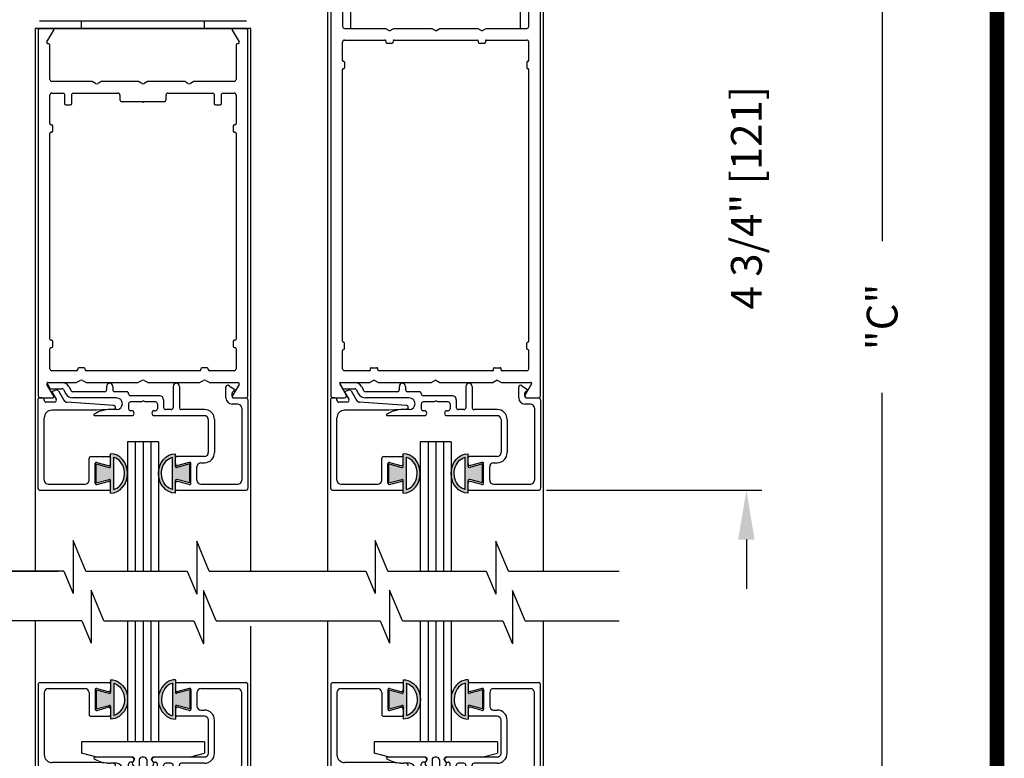
# Model space of a CAD drawing. Extents: x -8 to 7.8, y 0.1 to 10.8.
# Drawn here: x 5.6 to 7.6, y 5.8 to 7.3 of the extents above; entities that cross this region are included whole.
import ezdxf

# ---------------------------------------------------------------- set-up
doc = ezdxf.new("R2010")
doc.units = 0
doc.header["$MEASUREMENT"] = 0
doc.layers.get('0').update_dxf_attribs({"linetype": 'CONTINUOUS'})
doc.layers.get('DEFPOINTS').update_dxf_attribs({"linetype": 'CONTINUOUS'})
doc.styles.add('ROMANS', font='Romans.shx', dxfattribs={"height": 0.0625})
doc.dimstyles.get("Standard").update_dxf_attribs({"dimscale": 0, "dimtxt": 0.0625, "dimasz": 0.1, "dimexe": 0.03125, "dimexo": 0.0625, "dimgap": 0.09, "dimtad": 0, "dimdec": 4, "dimlfac": 4, "dimzin": 0, "dimdsep": 46, "dimlunit": 5, "dimtxsty": 'ROMANS', "dimcen": 0.09, "dimadec": 0, "dimazin": 0, "dimtfac": 1, "dimtdec": 6, "dimtofl": 0, "dimtmove": 0, "dimatfit": 3, "dimfxl": 0, "dimfrac": 2, "dimtolj": 1, "dimtzin": 0, "dimarcsym": 0})

# ---------------------------------------------------------------- blocks, each defined once
blk = doc.blocks.new('Glazing System - ¼ Square')
at = {"ltscale": 0.25}
h = blk.add_hatch(color=256, dxfattribs=at)
edge = h.paths.add_edge_path()
edge.add_line((-0.0689, 0.1352), (-0.0951, 0.1282))
edge.add_line((-0.0951, 0.1282), (-0.0951, 0.1668))
edge.add_line((-0.0951, 0.1668), (-0.0689, 0.1598))
edge.add_ellipse((-0.0682, 0.1622), major_axis=(0.00177, 0.00177), ratio=1, start_angle=210, end_angle=315)
edge.add_line((-0.0657, 0.1622), (-0.0657, 0.1874))
edge.add_ellipse((-0.0657, 0.1475), major_axis=(0, 0.0399), ratio=0.86485, start_angle=180, end_angle=360, ccw=False)
edge.add_line((-0.0657, 0.1076), (-0.0657, 0.1328))
edge.add_ellipse((-0.0682, 0.1328), major_axis=(0.00177, 0.00177), ratio=1, start_angle=315, end_angle=420)
edge = h.paths.add_edge_path(flags=16)
edge.add_spline(control_points=[(-0.0595, 0.1147), (-0.0592, 0.1148), (-0.0588, 0.1149), (-0.049, 0.118), (-0.0408, 0.1276), (-0.0359, 0.1513), (-0.0395, 0.1647), (-0.0506, 0.1765), (-0.055, 0.179), (-0.0595, 0.1803)], knot_values=[3.372007, 3.372007, 3.372007, 3.372007, 3.410461, 3.410461, 4.476728, 4.476728, 5.542995, 5.542995, 6.052511, 6.052511, 6.052511, 6.052511], degree=3, periodic=0)
edge.add_line((-0.0595, 0.1803), (-0.0595, 0.1147))
h = blk.add_hatch(color=256, dxfattribs=at)
edge = h.paths.add_edge_path()
edge.add_line((0.0951, 0.1282), (0.0689, 0.1352))
edge.add_ellipse((0.0682, 0.1328), major_axis=(0.00177, 0.00177), ratio=1, start_angle=30, end_angle=135)
edge.add_line((0.0657, 0.1328), (0.0657, 0.1076))
edge.add_ellipse((0.0657, 0.1475), major_axis=(0, 0.0399), ratio=0.86485, start_angle=0, end_angle=180, ccw=False)
edge.add_line((0.0657, 0.1874), (0.0657, 0.1622))
edge.add_ellipse((0.0682, 0.1622), major_axis=(0.00177, 0.00177), ratio=1, start_angle=135, end_angle=240)
edge.add_line((0.0689, 0.1598), (0.0951, 0.1668))
edge.add_line((0.0951, 0.1668), (0.0951, 0.1282))
edge = h.paths.add_edge_path(flags=16)
edge.add_spline(control_points=[(0.0595, 0.1803), (0.055, 0.179), (0.0506, 0.1765), (0.0395, 0.1647), (0.0359, 0.1513), (0.0408, 0.1276), (0.049, 0.118), (0.0588, 0.1149), (0.0592, 0.1148), (0.0595, 0.1147)], knot_values=[3.372007, 3.372007, 3.372007, 3.372007, 3.881524, 3.881524, 4.94779, 4.94779, 6.014057, 6.014057, 6.052511, 6.052511, 6.052511, 6.052511], degree=3, periodic=0)
edge.add_line((0.0595, 0.1147), (0.0595, 0.1803))
for p, q in [((-0.2088, 0.1818), (-0.0683, 0.1818)), ((-0.0657, 0.1874), (-0.0657, 0.1622)), ((-0.0595, 0.1803), (-0.0595, 0.1147)), ((0.0595, 0.1803), (0.0595, 0.1147)), ((0.0657, 0.1874), (0.0657, 0.1622)), ((0.0682, 0.1818), (0.2092, 0.1818)), ((-0.2128, 0.1777), (-0.2128, -0.004)), ((-0.2003, 0.1613), (-0.2003, 0.0348)), ((-0.1923, 0.1693), (-0.1175, 0.1693)), ((-0.1095, 0.1613), (-0.1095, 0.1173)), ((-0.097, 0.1674), (-0.097, 0.1276)), ((-0.0951, 0.1668), (-0.0951, 0.1282)), ((-0.0951, 0.1668), (-0.0689, 0.1598)), ((-0.0939, 0.1698), (-0.0708, 0.1636)), ((-0.0657, 0.1793), (-0.0657, 0.1675)), ((0.0657, 0.1793), (0.0657, 0.1675)), ((0.0951, 0.1668), (0.0689, 0.1598)), ((0.0939, 0.1698), (0.0708, 0.1636)), ((0.0951, 0.1668), (0.0951, 0.1282)), ((0.097, 0.1674), (0.097, 0.1276)), ((0.1095, 0.1613), (0.1095, 0.1338)), ((0.1175, 0.1693), (0.1927, 0.1693)), ((0.2002, 0.0148), (0.2002, 0.1613)), ((0.2127, -0.0017), (0.2127, 0.1777)), ((-0.0951, 0.1282), (-0.0689, 0.1352)), ((-0.0939, 0.1252), (-0.0708, 0.1314)), ((-0.0657, 0.1328), (-0.0657, 0.1076)), ((-0.0657, 0.1275), (-0.0657, 0.1158)), ((0.0657, 0.1328), (0.0657, 0.1076)), ((0.0657, 0.1275), (0.0657, 0.1158)), ((0.0951, 0.1282), (0.0689, 0.1352)), ((0.0939, 0.1252), (0.0708, 0.1314)), ((0.1175, 0.1258), (0.1245, 0.1258)), ((-0.1055, 0.1133), (-0.0683, 0.1133)), ((0.1245, 0.1133), (0.0682, 0.1133)), ((0.1325, 0.0383), (0.1325, 0.1053)), ((0.145, 0.0383), (0.145, 0.1053)), ((0.125, 0.0615), (-0.125, 0.0615)), ((-0.125, 0.0615), (-0.125, 0.0386)), ((0.125, 0.0615), (0.125, 0.0386)), ((-0.0937, 0.0302), (-0.125, 0.0386)), ((-0.023, 0.0302), (-0.098, 0.0302)), ((-0.023, 0.0203), (-0.0252, 0.0203)), ((-0.0195, 0.0218), (-0.019, 0.0222)), ((-0.0173, 0.0255), (-0.0173, 0.0263)), ((-0.0075, 0.0248), (-0.0075, 0.0088)), ((0.002, 0.0302), (-0.002, 0.0302)), ((0.0075, 0.0248), (0.0075, 0.0088)), ((0.0173, 0.0255), (0.0173, 0.0263)), ((0.0195, 0.0218), (0.019, 0.0222)), ((0.0937, 0.0302), (0.0213, 0.0302)), ((0.1245, 0.0302), (0.023, 0.0302)), ((0.023, 0.0203), (0.0252, 0.0203)), ((0.0937, 0.0302), (0.125, 0.0386)), ((-0.1798, 0.003), (-0.1963, 0.003)), ((-0.0942, 0.0193), (-0.1848, 0.0193)), ((-0.0595, 0.0174), (-0.0942, 0.0193)), ((-0.0535, 0.0178), (-0.0662, 0.0178)), ((-0.0292, 0.0065), (-0.0292, 0.0162)), ((-0.0044, 0.0025), (-0.0252, 0.0025)), ((-0.0043, 0.0025), (0, 0)), ((0.0043, 0.0025), (0, 0)), ((0.0252, 0.0025), (0.0043, 0.0025)), ((0.0293, 0.0065), (0.0293, 0.0162)), ((0.0418, -0.002), (0.0418, 0.0138)), ((0.0572, 0.0178), (0.0458, 0.0178)), ((0.0612, -0.0293), (0.0612, 0.0138)), ((0.0737, -0.0292), (0.0737, 0.0138)), ((0.1245, 0.0178), (0.0777, 0.0178)), ((0.1922, 0.0068), (0.1808, 0.0068)), ((-0.2043, -0.0057), (-0.211, -0.0057)), ((-0.2003, -0.001), (-0.2003, -0.0017)), ((-0.1843, -0.0168), (-0.1763, -0.003)), ((-0.1834, -0.0193), (-0.1765, -0.0218)), ((-0.1717, -0.02), (-0.1607, -0.001)), ((-0.1615, -0.0225), (-0.1566, -0.014)), ((-0.0535, -0.0057), (-0.1423, -0.0057)), ((-0.0778, -0.0182), (-0.1423, -0.0182)), ((-0.0332, -0.0182), (-0.0572, -0.0182)), ((-0.0292, -0.0142), (-0.0292, -0.014)), ((0.0338, -0.01), (-0.0252, -0.01)), ((0.1683, -0.0057), (0.1683, -0.0273)), ((0.1808, -0.0097), (0.1808, -0.0155)), ((0.1848, -0.0057), (0.2087, -0.0057)), ((-0.1944, -0.0344), (-0.1899, -0.0265)), ((-0.1507, -0.0287), (-0.1458, -0.0202)), ((-0.0738, -0.0292), (-0.0738, -0.0222)), ((-0.0612, -0.0292), (-0.0612, -0.0222)), ((0.1746, -0.0306), (0.186, -0.0227))]:
    blk.add_line(p, q)
for p, q in [((-0.0213, 0.0302), (-0.0937, 0.0302)), ((-0.0595, 0.0094), (-0.1544, 0.003)), ((-0.1929, -0.037), (-0.165, -0.037)), ((-0.1864, -0.0245), (-0.165, -0.0245))]:
    blk.add_line(p, q, dxfattribs=at)
for centre, radius, start, end in [((-0.2088, 0.1777), 0.004, 90, 180), ((-0.0683, 0.1793), 0.0025, 0, 90), ((-0.0683, 0.1793), 0.0025, 0, 90), ((0.0682, 0.1793), 0.0025, 90, 180), ((0.2087, 0.1777), 0.004, 360, 90), ((-0.1923, 0.1613), 0.008, 90, 180), ((-0.1175, 0.1613), 0.008, 0, 90), ((-0.0945, 0.1674), 0.0025, 75, 180), ((-0.0697, 0.1675), 0.004, 255, 0), ((-0.0683, 0.1622), 0.0025, 255, 0), ((0.0697, 0.1675), 0.004, 180, 285), ((0.0682, 0.1622), 0.0025, 180, 285), ((0.0945, 0.1674), 0.0025, 0, 105), ((0.1175, 0.1613), 0.008, 90, 180), ((0.1922, 0.1613), 0.008, 360, 90), ((-0.0945, 0.1276), 0.0025, 180, 285), ((-0.0697, 0.1275), 0.004, 0, 105), ((-0.0683, 0.1328), 0.0025, 0, 105), ((0.0682, 0.1328), 0.0025, 75, 180), ((0.0697, 0.1275), 0.004, 75, 180), ((0.0945, 0.1276), 0.0025, 255, 0), ((0.1175, 0.1338), 0.008, 180, 270), ((0.1245, 0.1053), 0.0205, 0, 90), ((-0.1055, 0.1173), 0.004, 180, 270), ((-0.0683, 0.1158), 0.0025, 270, 0), ((-0.0683, 0.1158), 0.0025, 270, 0), ((0.0682, 0.1158), 0.0025, 180, 270), ((0.1245, 0.1053), 0.008, 0, 90), ((-0.1848, 0.0348), 0.0155, 180, 270), ((-0.098, 0.0285), 0.00175, 90, 238.4137), ((-0.0662, 0.0803), 0.0625, 238.4137, 270), ((-0.0252, 0.0162), 0.004, 90, 180), ((-0.023, 0.0252), 0.005, 270, 90), ((-0.0165, 0.0175), 0.00525, 125, 205.091), ((-0.0213, 0.0263), 0.004, 0, 90), ((-0.0213, 0.0255), 0.004, 305, 0), ((-0.002, 0.0248), 0.0055, 90, 180), ((0.002, 0.0248), 0.0055, 0, 90), ((0.0213, 0.0263), 0.004, 90, 180), ((0.0213, 0.0255), 0.004, 180, 235), ((0.023, 0.0252), 0.005, 90, 270), ((0.0165, 0.0175), 0.00525, 334.909, 55), ((0.0252, 0.0162), 0.004, 0, 90), ((0.1245, 0.0383), 0.008, 270, 0), ((0.1245, 0.0383), 0.0205, 270, 0), ((-0.1963, -0.001), 0.004, 90, 180), ((-0.1798, -0.001), 0.004, 330, 90), ((-0.1538, -0.005), 0.008, 93.8984, 150), ((-0.0535, 0.006), 0.0117, 270, 90), ((-0.0252, 0.0065), 0.004, 180, 270), ((-0.0027, 0.024), 0.0205, 205.091, 242.1408), ((-0.0107, 0.0088), 0.00325, 242.1408, 360), ((0.0107, 0.0088), 0.00325, 180, 297.8592), ((0.0027, 0.024), 0.0205, 297.8592, 334.909), ((0.0252, 0.0065), 0.004, 270, 0), ((0.0458, 0.0138), 0.004, 90, 180), ((0.0572, 0.0138), 0.004, 0, 90), ((0.0777, 0.0138), 0.004, 90, 180), ((0.1808, -0.0057), 0.0125, 90, 180), ((0.1922, 0.0148), 0.008, 270, 360), ((-0.211, -0.004), 0.00175, 180, 270), ((-0.2043, -0.0017), 0.004, 270, 0), ((-0.1828, -0.0176), 0.00175, 150, 250), ((-0.1423, -0.0222), 0.0165, 90, 150), ((-0.1423, -0.0222), 0.004, 90, 150), ((-0.0778, -0.0222), 0.004, 0, 90), ((-0.0572, -0.0222), 0.004, 90, 180), ((-0.0332, -0.0142), 0.004, 270, 0), ((-0.0252, -0.014), 0.004, 90, 180), ((0.0338, -0.002), 0.008, 270, 0), ((0.1848, -0.0097), 0.004, 90, 180), ((0.1848, -0.0155), 0.004, 180, 271.4714), ((0.185, -0.0213), 0.00175, 304.7512, 91.4714), ((0.2087, -0.0017), 0.004, 270, 0), ((-0.1752, -0.018), 0.004, 250, 330), ((-0.0675, -0.0292), 0.00625, 180, 0), ((0.0675, -0.0292), 0.00625, 180, 0), ((0.1723, -0.0273), 0.004, 180, 304.7512)]:
    blk.add_arc(centre, radius, start, end)
for centre, radius, start, end in [((-0.0598, 0.0134), 0.004, 273.8984, 87), ((-0.1929, -0.0352), 0.00175, 150, 270), ((-0.1864, -0.0285), 0.004, 90, 150), ((-0.165, -0.0205), 0.004, 270, 330), ((-0.165, -0.0205), 0.0165, 270, 330)]:
    blk.add_arc(centre, radius, start, end, dxfattribs=at)
at = {"extrusion": (0, 0, -1)}
blk.add_ellipse((-0.0657, 0.1475), major_axis=(0, 0.0399), ratio=0.86485, start_param=0, end_param=3.141593, dxfattribs=at)
blk.add_ellipse((0.0657, 0.1475), major_axis=(0, 0.0399), ratio=0.86485, start_param=0, end_param=3.141593)
for points in [[(-0.0595, 0.1803), (-0.055, 0.179), (-0.0506, 0.1765), (-0.0395, 0.1647), (-0.0359, 0.1513), (-0.0408, 0.1276), (-0.049, 0.118), (-0.0588, 0.1149), (-0.0592, 0.1148), (-0.0595, 0.1147)], [(0.0595, 0.1803), (0.055, 0.179), (0.0506, 0.1765), (0.0395, 0.1647), (0.0359, 0.1513), (0.0408, 0.1276), (0.049, 0.118), (0.0588, 0.1149), (0.0592, 0.1148), (0.0595, 0.1147)]]:
    blk.add_open_spline(points, degree=3, knots=[3.372007, 3.372007, 3.372007, 3.372007, 3.881524, 3.881524, 4.94779, 4.94779, 6.014057, 6.014057, 6.052511, 6.052511, 6.052511, 6.052511])
blk = doc.blocks.new('*D44')
at = {"color": 0, "lineweight": -2}
for p, q in [((7.0418, 7.6136), (7.0418, 7.7136)), ((6.6928, 7.5136), (7.073, 7.5136)), ((6.6361, 6.3261), (7.073, 6.3261)), ((7.0418, 6.2261), (7.0418, 6.1261))]:
    blk.add_line(p, q, dxfattribs=at)
at = {"color": 0}
for points in [[(7.0251, 7.6136), (7.0584, 7.6136), (7.0418, 7.5136)], [(7.0251, 6.2261), (7.0584, 6.2261), (7.0418, 6.3261)]]:
    blk.add_solid(points, dxfattribs=at)
at = {"layer": 'DEFPOINTS', "color": 0}
for p in [(6.6303, 7.5136), (6.5736, 6.3261), (7.0418, 6.3261)]:
    blk.add_point(p, dxfattribs=at)
at = {"color": 0, "insert": (7.0418, 6.9199), "char_height": 0.0625, "attachment_point": 5, "rotation": 90, "style": 'ROMANS'}
blk.add_mtext('\\A1;4 3/4" [121]', dxfattribs=at)
blk = doc.blocks.new('Glazing System - ¼ Square (Top)')
at = {"ltscale": 0.25}
h = blk.add_hatch(color=256, dxfattribs=at)
edge = h.paths.add_edge_path()
edge.add_line((-0.0689, -0.1352), (-0.0951, -0.1282))
edge.add_line((-0.0951, -0.1282), (-0.0951, -0.1668))
edge.add_line((-0.0951, -0.1668), (-0.0689, -0.1598))
edge.add_ellipse((-0.0682, -0.1622), major_axis=(-0.00177, 0.00177), ratio=1, start_angle=225, end_angle=330, ccw=False)
edge.add_line((-0.0657, -0.1622), (-0.0657, -0.1874))
edge.add_ellipse((-0.0657, -0.1475), major_axis=(0, 0.0399), ratio=0.86485, start_angle=180, end_angle=360)
edge.add_line((-0.0657, -0.1076), (-0.0657, -0.1328))
edge.add_ellipse((-0.0682, -0.1328), major_axis=(-0.00177, 0.00177), ratio=1, start_angle=120, end_angle=225, ccw=False)
edge = h.paths.add_edge_path(flags=16)
edge.add_spline(control_points=[(-0.0595, -0.1147), (-0.0592, -0.1148), (-0.0588, -0.1149), (-0.049, -0.118), (-0.0408, -0.1276), (-0.0359, -0.1513), (-0.0395, -0.1647), (-0.0506, -0.1765), (-0.055, -0.179), (-0.0595, -0.1803)], knot_values=[3.372007, 3.372007, 3.372007, 3.372007, 3.410461, 3.410461, 4.476728, 4.476728, 5.542995, 5.542995, 6.052511, 6.052511, 6.052511, 6.052511], degree=3, periodic=0)
edge.add_line((-0.0595, -0.1803), (-0.0595, -0.1147))
h = blk.add_hatch(color=256, dxfattribs=at)
edge = h.paths.add_edge_path()
edge.add_line((0.0951, -0.1282), (0.0689, -0.1352))
edge.add_ellipse((0.0682, -0.1328), major_axis=(0.00177, -0.00177), ratio=1, start_angle=225, end_angle=330, ccw=False)
edge.add_line((0.0657, -0.1328), (0.0657, -0.1076))
edge.add_ellipse((0.0657, -0.1475), major_axis=(0, 0.0399), ratio=0.86485, start_angle=0, end_angle=180)
edge.add_line((0.0657, -0.1874), (0.0657, -0.1622))
edge.add_ellipse((0.0682, -0.1622), major_axis=(0.00177, -0.00177), ratio=1, start_angle=120, end_angle=225, ccw=False)
edge.add_line((0.0689, -0.1598), (0.0951, -0.1668))
edge.add_line((0.0951, -0.1668), (0.0951, -0.1282))
edge = h.paths.add_edge_path(flags=16)
edge.add_spline(control_points=[(0.0595, -0.1803), (0.055, -0.179), (0.0506, -0.1765), (0.0395, -0.1647), (0.0359, -0.1513), (0.0408, -0.1276), (0.049, -0.118), (0.0588, -0.1149), (0.0592, -0.1148), (0.0595, -0.1147)], knot_values=[3.372007, 3.372007, 3.372007, 3.372007, 3.881524, 3.881524, 4.94779, 4.94779, 6.014057, 6.014057, 6.052511, 6.052511, 6.052511, 6.052511], degree=3, periodic=0)
edge.add_line((0.0595, -0.1147), (0.0595, -0.1803))
for p, q in [((-0.1944, 0.0344), (-0.1899, 0.0265)), ((-0.1834, 0.0193), (-0.1765, 0.0218)), ((-0.1717, 0.02), (-0.1607, 0.001)), ((-0.1615, 0.0225), (-0.1566, 0.014)), ((-0.1507, 0.0287), (-0.1458, 0.0202)), ((-0.0738, 0.0292), (-0.0738, 0.0222)), ((-0.0612, 0.0292), (-0.0612, 0.0222)), ((0.0612, 0.0293), (0.0612, -0.0138)), ((0.0737, 0.0292), (0.0737, -0.0138)), ((0.1683, 0.0057), (0.1683, 0.0273)), ((0.1746, 0.0306), (0.186, 0.0227)), ((-0.2128, -0.1778), (-0.2128, 0.004)), ((-0.2043, 0.0057), (-0.211, 0.0057)), ((-0.2003, 0.001), (-0.2003, 0.0017)), ((-0.1843, 0.0168), (-0.1763, 0.003)), ((-0.0778, 0.0182), (-0.1423, 0.0182)), ((-0.0535, 0.0057), (-0.1423, 0.0057)), ((-0.0332, 0.0182), (-0.0572, 0.0182)), ((-0.0292, 0.0142), (-0.0292, 0.014)), ((0.0338, 0.01), (-0.0252, 0.01)), ((-0.0043, -0.0025), (0, 0)), ((0.0043, -0.0025), (0, 0)), ((0.0418, 0.002), (0.0418, -0.0138)), ((0.1808, 0.0097), (0.1808, 0.0155)), ((0.1848, 0.0057), (0.2087, 0.0057)), ((0.2127, 0.0017), (0.2127, -0.1777)), ((-0.1798, -0.003), (-0.1963, -0.003)), ((-0.0942, -0.0193), (-0.1848, -0.0193)), ((-0.0595, -0.0174), (-0.0942, -0.0193)), ((-0.0535, -0.0178), (-0.0662, -0.0178)), ((-0.0292, -0.0065), (-0.0292, -0.0162)), ((-0.0044, -0.0025), (-0.0252, -0.0025)), ((0.0253, -0.0025), (0.0043, -0.0025)), ((0.0292, -0.0065), (0.0292, -0.0162)), ((0.0572, -0.0178), (0.0458, -0.0178)), ((0.1245, -0.0178), (0.0777, -0.0178)), ((0.1922, -0.0068), (0.1808, -0.0068)), ((0.2002, -0.0148), (0.2002, -0.1613)), ((-0.2003, -0.1613), (-0.2003, -0.0348)), ((-0.023, -0.0303), (-0.098, -0.0303)), ((-0.023, -0.0203), (-0.0252, -0.0203)), ((0.023, -0.0203), (0.0253, -0.0203)), ((0.1245, -0.0303), (0.023, -0.0303)), ((0.1325, -0.0383), (0.1325, -0.1053)), ((0.145, -0.0383), (0.145, -0.1053)), ((-0.1095, -0.1613), (-0.1095, -0.1173)), ((-0.1055, -0.1133), (-0.0683, -0.1133)), ((-0.0657, -0.1328), (-0.0657, -0.1076)), ((-0.0657, -0.1275), (-0.0657, -0.1158)), ((-0.0595, -0.1803), (-0.0595, -0.1147)), ((0.0595, -0.1803), (0.0595, -0.1147)), ((0.0657, -0.1328), (0.0657, -0.1076)), ((0.0657, -0.1275), (0.0657, -0.1158)), ((0.1245, -0.1133), (0.0682, -0.1133)), ((-0.097, -0.1674), (-0.097, -0.1276)), ((-0.0951, -0.1282), (-0.0689, -0.1352)), ((-0.0951, -0.1668), (-0.0951, -0.1282)), ((-0.0939, -0.1252), (-0.0708, -0.1314)), ((0.0951, -0.1282), (0.0689, -0.1352)), ((0.0939, -0.1252), (0.0708, -0.1314)), ((0.0951, -0.1668), (0.0951, -0.1282)), ((0.097, -0.1674), (0.097, -0.1276)), ((0.1095, -0.1613), (0.1095, -0.1338)), ((0.1175, -0.1258), (0.1245, -0.1258)), ((-0.0951, -0.1668), (-0.0689, -0.1598)), ((0.0951, -0.1668), (0.0689, -0.1598)), ((-0.1923, -0.1693), (-0.1175, -0.1693)), ((-0.0939, -0.1698), (-0.0708, -0.1636)), ((-0.0657, -0.1874), (-0.0657, -0.1622)), ((-0.0657, -0.1793), (-0.0657, -0.1675)), ((0.0657, -0.1874), (0.0657, -0.1622)), ((0.0657, -0.1793), (0.0657, -0.1675)), ((0.0939, -0.1698), (0.0708, -0.1636)), ((0.1175, -0.1693), (0.1927, -0.1693)), ((-0.2088, -0.1818), (-0.0683, -0.1818)), ((0.0682, -0.1818), (0.2092, -0.1818))]:
    blk.add_line(p, q)
for p, q in [((-0.1929, 0.037), (-0.165, 0.037)), ((-0.1864, 0.0245), (-0.165, 0.0245)), ((-0.0595, -0.0094), (-0.1544, -0.003))]:
    blk.add_line(p, q, dxfattribs=at)
for centre, radius, start, end in [((-0.1929, 0.0352), 0.00175, 90, 210), ((-0.1864, 0.0285), 0.004, 210, 270), ((-0.165, 0.0205), 0.0165, 30, 90), ((-0.165, 0.0205), 0.004, 30, 90), ((-0.0598, -0.0134), 0.004, 273, 86.1016)]:
    blk.add_arc(centre, radius, start, end, dxfattribs=at)
for centre, radius, start, end in [((-0.1752, 0.018), 0.004, 30, 110), ((-0.1423, 0.0222), 0.004, 210, 270), ((-0.0778, 0.0222), 0.004, 270, 360), ((-0.0675, 0.0292), 0.00625, 0, 180), ((-0.0572, 0.0222), 0.004, 180, 270), ((0.0675, 0.0292), 0.00625, 0, 180), ((0.1723, 0.0273), 0.004, 55.2488, 180), ((0.185, 0.0213), 0.00175, 268.5286, 55.2488), ((-0.211, 0.004), 0.00175, 90, 180), ((-0.2043, 0.0017), 0.004, 0, 90), ((-0.1963, 0.001), 0.004, 180, 270), ((-0.1828, 0.0176), 0.00175, 110, 210), ((-0.1798, 0.001), 0.004, 270, 30), ((-0.1538, 0.005), 0.008, 210, 266.1016), ((-0.1423, 0.0222), 0.0165, 210, 270), ((-0.0535, -0.006), 0.0117, 270, 90), ((-0.0332, 0.0142), 0.004, 360, 90), ((-0.0252, 0.014), 0.004, 180, 270), ((0.0338, 0.002), 0.008, 360, 90), ((0.1808, 0.0057), 0.0125, 180, 270), ((0.1848, 0.0155), 0.004, 88.5286, 180), ((0.1848, 0.0097), 0.004, 180, 270), ((0.2087, 0.0017), 0.004, 0, 90), ((-0.1848, -0.0348), 0.0155, 90, 180), ((-0.0662, -0.0803), 0.0625, 90, 121.5863), ((-0.0252, -0.0065), 0.004, 90, 180), ((-0.0252, -0.0162), 0.004, 180, 270), ((0.0253, -0.0065), 0.004, 0, 90), ((0.0253, -0.0162), 0.004, 270, 0), ((0.0458, -0.0138), 0.004, 180, 270), ((0.0572, -0.0138), 0.004, 270, 0), ((0.0777, -0.0138), 0.004, 180, 270), ((0.1245, -0.0383), 0.0205, 0, 90), ((0.1922, -0.0148), 0.008, 0, 90), ((-0.098, -0.0285), 0.00175, 121.5863, 270), ((-0.023, -0.0252), 0.005, 270, 90), ((0.023, -0.0252), 0.005, 90, 270), ((0.1245, -0.0383), 0.008, 0, 90), ((-0.1055, -0.1173), 0.004, 90, 180), ((-0.0683, -0.1158), 0.0025, 360, 90), ((-0.0683, -0.1158), 0.0025, 360, 90), ((0.0682, -0.1158), 0.0025, 90, 180), ((0.1245, -0.1053), 0.008, 270, 0), ((0.1245, -0.1053), 0.0205, 270, 0), ((-0.0945, -0.1276), 0.0025, 75, 180), ((-0.0697, -0.1275), 0.004, 255, 360), ((-0.0683, -0.1328), 0.0025, 255, 0), ((0.0697, -0.1275), 0.004, 180, 285), ((0.0682, -0.1328), 0.0025, 180, 285), ((0.0945, -0.1276), 0.0025, 0, 105), ((0.1175, -0.1338), 0.008, 90, 180), ((-0.0683, -0.1622), 0.0025, 0, 105), ((0.0682, -0.1622), 0.0025, 75, 180), ((-0.2088, -0.1778), 0.004, 180, 270), ((-0.1923, -0.1613), 0.008, 180, 270), ((-0.1175, -0.1613), 0.008, 270, 0), ((-0.0945, -0.1674), 0.0025, 180, 285), ((-0.0697, -0.1675), 0.004, 0, 105), ((-0.0683, -0.1793), 0.0025, 270, 0), ((-0.0683, -0.1793), 0.0025, 270, 0), ((0.0697, -0.1675), 0.004, 75, 180), ((0.0682, -0.1793), 0.0025, 180, 270), ((0.0945, -0.1674), 0.0025, 255, 0), ((0.1175, -0.1613), 0.008, 180, 270), ((0.1922, -0.1613), 0.008, 270, 0), ((0.2087, -0.1778), 0.004, 270, 0)]:
    blk.add_arc(centre, radius, start, end)
blk.add_ellipse((-0.0657, -0.1475), major_axis=(0, 0.0399), ratio=0.86485, start_param=3.141593, end_param=6.283185)
at = {"extrusion": (0, 0, -1)}
blk.add_ellipse((0.0657, -0.1475), major_axis=(0, 0.0399), ratio=0.86485, start_param=3.141593, end_param=6.283185, dxfattribs=at)
for points in [[(-0.0595, -0.1803), (-0.055, -0.179), (-0.0506, -0.1765), (-0.0395, -0.1647), (-0.0359, -0.1513), (-0.0408, -0.1276), (-0.049, -0.118), (-0.0588, -0.1149), (-0.0592, -0.1148), (-0.0595, -0.1147)], [(0.0595, -0.1803), (0.055, -0.179), (0.0506, -0.1765), (0.0395, -0.1647), (0.0359, -0.1513), (0.0408, -0.1276), (0.049, -0.118), (0.0588, -0.1149), (0.0592, -0.1148), (0.0595, -0.1147)]]:
    blk.add_open_spline(points, degree=3, knots=[3.372007, 3.372007, 3.372007, 3.372007, 3.881524, 3.881524, 4.94779, 4.94779, 6.014057, 6.014057, 6.052511, 6.052511, 6.052511, 6.052511])
blk = doc.blocks.new('*D56')
at = {"color": 0, "lineweight": -2}
for p, q in [((6.6888, 9.2949), (7.3484, 9.2949)), ((7.3171, 9.1949), (7.3171, 6.8319)), ((7.3171, 4.161), (7.3171, 6.524)), ((6.985, 4.061), (7.3484, 4.061))]:
    blk.add_line(p, q, dxfattribs=at)
at = {"color": 0}
for points in [[(7.3005, 9.1949), (7.3338, 9.1949), (7.3171, 9.2949)], [(7.3005, 4.161), (7.3338, 4.161), (7.3171, 4.061)]]:
    blk.add_solid(points, dxfattribs=at)
at = {"layer": 'DEFPOINTS', "color": 0}
for p in [(6.6263, 9.2949), (6.9225, 4.061), (7.3171, 4.061)]:
    blk.add_point(p, dxfattribs=at)
at = {"color": 0, "insert": (7.3171, 6.6779), "char_height": 0.0625, "attachment_point": 5, "rotation": 90, "style": 'ROMANS'}
blk.add_mtext('\\A1;"C"', dxfattribs=at)

msp = doc.modelspace()

# ---------------------------------------------------------------- linework, layer by layer
for p, q in [((6.192828, 6.1620685), (6.192828, 7.5136064)), ((6.630328, 6.1620685), (6.630328, 7.5136064)), ((6.199078, 7.5096064), (6.199078, 6.5176064)), ((6.624078, 6.5176064), (6.624078, 7.5096064)), ((6.222828, 7.4823564), (6.222828, 7.2676064)), ((6.600328, 7.2676064), (6.600328, 7.4823564)), ((6.239703, 7.2636064), (6.239703, 7.4667314)), ((6.583453, 7.2636064), (6.583453, 7.4667314)), ((5.692828, 7.2636064), (5.692828, 7.2792314)), ((5.942828, 7.2636064), (5.942828, 7.2792314)), ((5.599078, 7.2636064), (5.599078, 6.1620685)), ((6.036578, 7.2636064), (5.599078, 7.2636064)), ((6.036578, 7.2636064), (5.599078, 7.2636064)), ((5.605328, 7.2596064), (5.605328, 6.5176064)), ((5.6229129, 7.2361064), (5.636625, 7.2598564)), ((5.999031, 7.2598564), (6.012743, 7.2361064)), ((6.030328, 6.5176064), (6.030328, 7.2596064)), ((6.036578, 6.1620685), (6.036578, 7.2636064)), ((6.226828, 7.2636064), (6.3091677, 7.2636064)), ((6.317828, 7.2586064), (6.3091677, 7.2636064)), ((6.317828, 7.2586064), (6.3264882, 7.2636064)), ((6.3264882, 7.2636064), (6.4029177, 7.2636064)), ((6.411578, 7.2586064), (6.4029177, 7.2636064)), ((6.411578, 7.2586064), (6.4202382, 7.2636064)), ((6.4202382, 7.2636064), (6.4966677, 7.2636064)), ((6.505328, 7.2586064), (6.4966677, 7.2636064)), ((6.505328, 7.2586064), (6.5139882, 7.2636064)), ((6.5139882, 7.2636064), (6.596328, 7.2636064)), ((5.626578, 7.2323564), (5.625078, 7.2323564)), ((6.010578, 7.2323564), (6.009078, 7.2323564)), ((6.222828, 7.1984814), (6.222828, 7.2358564)), ((6.226828, 7.2398564), (6.308578, 7.2398564)), ((6.310328, 7.2381064), (6.310328, 7.2353564)), ((6.312078, 7.2336064), (6.323578, 7.2336064)), ((6.325328, 7.2381064), (6.325328, 7.2353564)), ((6.327078, 7.2398564), (6.496078, 7.2398564)), ((6.497828, 7.2381064), (6.497828, 7.2353564)), ((6.499578, 7.2336064), (6.511078, 7.2336064)), ((6.512828, 7.2381064), (6.512828, 7.2353564)), ((6.514578, 7.2398564), (6.596328, 7.2398564)), ((6.600328, 7.1984814), (6.600328, 7.2358564)), ((5.629078, 7.1601064), (5.629078, 7.2298564)), ((6.006578, 7.2298564), (6.006578, 7.1601064)), ((6.224578, 7.1967314), (6.224828, 7.1967314)), ((6.226578, 7.1949814), (6.226578, 7.1834814)), ((6.596578, 7.1949814), (6.596578, 7.1834814)), ((6.598578, 7.1967314), (6.598328, 7.1967314)), ((6.222828, 6.6284814), (6.222828, 7.1799814)), ((6.224578, 7.1817314), (6.224828, 7.1817314)), ((6.598578, 7.1817314), (6.598328, 7.1817314)), ((6.600328, 6.6284814), (6.600328, 7.1799814)), ((5.7130062, 7.1561064), (5.633078, 7.1561064)), ((5.721578, 7.1517762), (5.7150062, 7.1555705)), ((5.7331498, 7.1555705), (5.726578, 7.1517762)), ((5.8067562, 7.1561064), (5.7351498, 7.1561064)), ((5.815328, 7.1517762), (5.8087562, 7.1555705)), ((5.8268998, 7.1555705), (5.820328, 7.1517762)), ((5.9005062, 7.1561064), (5.8288998, 7.1561064)), ((5.909078, 7.1517762), (5.9025062, 7.1555705)), ((5.9206498, 7.1555705), (5.914078, 7.1517762)), ((6.002578, 7.1561064), (5.9226498, 7.1561064)), ((5.633078, 7.1323564), (5.656078, 7.1323564)), ((5.676078, 7.1323564), (5.766953, 7.1323564)), ((5.868703, 7.1323564), (5.959578, 7.1323564)), ((5.979578, 7.1323564), (6.002578, 7.1323564)), ((5.629078, 7.0703564), (5.629078, 7.1283564)), ((5.658578, 7.1298564), (5.658578, 7.1111064)), ((5.673578, 7.1111064), (5.673578, 7.1298564)), ((5.770953, 7.1283564), (5.770953, 7.1188564)), ((5.774953, 7.1148564), (5.816578, 7.1148564)), ((5.819078, 7.1148564), (5.860703, 7.1148564)), ((5.864703, 7.1188564), (5.864703, 7.1283564)), ((5.962078, 7.1298564), (5.962078, 7.1111064)), ((5.977078, 7.1111064), (5.977078, 7.1298564)), ((6.006578, 7.1283564), (6.006578, 7.0703564)), ((5.661078, 7.1086064), (5.671078, 7.1086064)), ((5.964578, 7.1086064), (5.974578, 7.1086064)), ((5.632328, 7.0678564), (5.631578, 7.0678564)), ((5.631578, 7.0528564), (5.632328, 7.0528564)), ((5.634828, 7.0553564), (5.634828, 7.0653564)), ((6.000828, 7.0653564), (6.000828, 7.0553564)), ((6.004078, 7.0678564), (6.003328, 7.0678564)), ((6.003328, 7.0528564), (6.004078, 7.0528564)), ((5.629078, 6.6331064), (5.629078, 7.0503564)), ((6.006578, 7.0503564), (6.006578, 6.6331064)), ((5.629078, 6.5726064), (5.629078, 6.6131064)), ((5.632328, 6.6306064), (5.631578, 6.6306064)), ((5.631578, 6.6156064), (5.632328, 6.6156064)), ((5.634828, 6.6181064), (5.634828, 6.6281064)), ((6.000828, 6.6281064), (6.000828, 6.6181064)), ((6.004078, 6.6306064), (6.003328, 6.6306064)), ((6.003328, 6.6156064), (6.004078, 6.6156064)), ((6.006578, 6.6131064), (6.006578, 6.5726064)), ((6.224578, 6.6267314), (6.224828, 6.6267314)), ((6.224578, 6.6117314), (6.224828, 6.6117314)), ((6.226578, 6.6134814), (6.226578, 6.6249814)), ((6.596578, 6.6134814), (6.596578, 6.6249814)), ((6.598578, 6.6267314), (6.598328, 6.6267314)), ((6.598578, 6.6117314), (6.598328, 6.6117314)), ((6.222828, 6.5726064), (6.222828, 6.6099814)), ((6.600328, 6.5726064), (6.600328, 6.6099814)), ((5.685328, 6.5723564), (5.685328, 6.5711064)), ((5.697828, 6.5748564), (5.687828, 6.5748564)), ((5.700328, 6.5711064), (5.700328, 6.5723564)), ((5.935328, 6.5723564), (5.935328, 6.5711064)), ((5.947828, 6.5748564), (5.937828, 6.5748564)), ((5.950328, 6.5711064), (5.950328, 6.5723564)), ((6.279078, 6.5703564), (6.279078, 6.5731064)), ((6.280828, 6.5748564), (6.292328, 6.5748564)), ((6.294078, 6.5703564), (6.294078, 6.5731064)), ((6.529078, 6.5703564), (6.529078, 6.5731064)), ((6.530828, 6.5748564), (6.542328, 6.5748564)), ((6.544078, 6.5703564), (6.544078, 6.5731064)), ((5.682828, 6.5686064), (5.633078, 6.5686064)), ((5.932828, 6.5686064), (5.702828, 6.5686064)), ((6.002578, 6.5686064), (5.952828, 6.5686064)), ((6.277328, 6.5686064), (6.226828, 6.5686064)), ((6.527328, 6.5686064), (6.295828, 6.5686064)), ((6.596328, 6.5686064), (6.545828, 6.5686064)), ((5.636625, 6.5173564), (5.6229129, 6.5411064)), ((5.625078, 6.5448564), (5.6817562, 6.5448564)), ((5.6837562, 6.5453923), (5.690328, 6.5491865)), ((5.695328, 6.5491865), (5.7018998, 6.5453923)), ((5.7038998, 6.5448564), (5.8067562, 6.5448564)), ((5.8087562, 6.5453923), (5.815328, 6.5491865)), ((5.820328, 6.5491865), (5.8268998, 6.5453923)), ((5.8288998, 6.5448564), (5.9317562, 6.5448564)), ((5.9337562, 6.5453923), (5.940328, 6.5491865)), ((5.945328, 6.5491865), (5.9518998, 6.5453923)), ((5.9538998, 6.5448564), (6.010578, 6.5448564)), ((6.012743, 6.5411064), (5.999031, 6.5173564)), ((6.230194, 6.5196064), (6.2171314, 6.5422314)), ((6.218647, 6.5448564), (6.2779177, 6.5448564)), ((6.286578, 6.5498564), (6.2779177, 6.5448564)), ((6.286578, 6.5498564), (6.2952382, 6.5448564)), ((6.2952382, 6.5448564), (6.4029177, 6.5448564)), ((6.411578, 6.5498564), (6.4029177, 6.5448564)), ((6.411578, 6.5498564), (6.4202382, 6.5448564)), ((6.4202382, 6.5448564), (6.5279177, 6.5448564)), ((6.536578, 6.5498564), (6.5279177, 6.5448564)), ((6.536578, 6.5498564), (6.5452382, 6.5448564)), ((6.5452382, 6.5448564), (6.604509, 6.5448564)), ((6.6060245, 6.5422314), (6.5929619, 6.5196064)), ((5.609328, 6.5136064), (5.6344599, 6.5136064)), ((6.001196, 6.5136064), (6.026328, 6.5136064)), ((6.203078, 6.5136064), (6.2267299, 6.5136064)), ((6.596426, 6.5136064), (6.620078, 6.5136064)), ((5.786578, 6.4246064), (5.786578, 6.1620685)), ((5.849078, 6.4246064), (5.786578, 6.4246064)), ((5.802203, 6.4246064), (5.802203, 6.1620685)), ((5.817828, 6.4246064), (5.817828, 6.1620685)), ((5.833453, 6.4246064), (5.833453, 6.1620685)), ((5.849078, 6.4246064), (5.849078, 6.1620685)), ((6.380328, 6.4246064), (6.380328, 6.1620685)), ((6.442828, 6.4246064), (6.380328, 6.4246064)), ((6.395953, 6.4246064), (6.395953, 6.1620685)), ((6.411578, 6.4246064), (6.411578, 6.1620685)), ((6.427203, 6.4246064), (6.427203, 6.1620685)), ((6.442828, 6.4246064), (6.442828, 6.1620685)), ((5.6759631, 6.2244468), (5.6759631, 6.116532)), ((5.7019367, 6.1620685), (5.6759631, 6.2244468)), ((5.9267219, 6.2231788), (5.9267219, 6.1152639)), ((5.9521675, 6.1620685), (5.9267219, 6.2231788)), ((6.2887805, 6.2244468), (6.2887805, 6.116532)), ((6.3147541, 6.1620685), (6.2887805, 6.2244468)), ((6.533663, 6.2231788), (6.533663, 6.1152639)), ((6.5591087, 6.1620685), (6.533663, 6.2231788)), ((5.6570022, 6.1620685), (5.3460688, 6.1620685)), ((5.6570022, 6.1620685), (5.4294982, 6.1620685)), ((5.6570022, 6.1620685), (5.6759631, 6.116532)), ((5.7245828, 6.1620685), (5.907233, 6.1620685)), ((5.907233, 6.1620685), (5.9267219, 6.1152639)), ((5.9521675, 6.1620685), (6.2698196, 6.1620685)), ((6.2698196, 6.1620685), (6.2887805, 6.116532)), ((6.3147541, 6.1620685), (6.4820269, 6.1620685)), ((6.3147541, 6.1620685), (6.5141741, 6.1620685)), ((6.3147541, 6.1620685), (6.4645766, 6.1620685)), ((6.5141741, 6.1620685), (6.533663, 6.1152639)), ((6.5591087, 6.1620685), (6.7839079, 6.1620685)), ((5.7383462, 6.0613386), (5.7123726, 6.1237169)), ((5.7123726, 6.1237169), (5.7123726, 6.0158021)), ((5.9659309, 6.0613386), (5.9404853, 6.1224489)), ((5.9404853, 6.1224489), (5.9404853, 6.014534)), ((6.3440171, 6.0613386), (6.3180435, 6.1237169)), ((6.3180435, 6.1237169), (6.3180435, 6.0158021)), ((6.5929777, 6.0613386), (6.5675321, 6.1224489)), ((6.5675321, 6.1224489), (6.5675321, 6.014534)), ((5.6697731, 6.0613386), (5.3366215, 6.0613386)), ((5.6934117, 6.0613386), (5.4530423, 6.0613386)), ((5.5991088, 6.0613386), (5.5991088, 4.2485356)), ((5.6934117, 6.0613386), (5.7123726, 6.0158021)), ((5.7383462, 6.0613386), (5.9209964, 6.0613386)), ((5.7866088, 6.0613386), (5.7866088, 5.8157856)), ((5.8022338, 6.0613386), (5.8022338, 5.8157856)), ((5.8178588, 6.0613386), (5.8178588, 5.8157856)), ((5.8334838, 6.0613386), (5.8334838, 5.8157856)), ((5.8491088, 6.0613386), (5.8491088, 5.8157856)), ((5.9209964, 6.0613386), (5.9404853, 6.014534)), ((5.9659309, 6.0613386), (6.2990826, 6.0613386)), ((6.1928588, 4.2485356), (6.1928588, 6.0613386)), ((6.2990826, 6.0613386), (6.3180435, 6.0158021)), ((6.3440171, 6.0613386), (6.5480432, 6.0613386)), ((6.3440171, 6.0613386), (6.4798255, 6.0613386)), ((6.3803588, 6.0613386), (6.3803588, 5.8157856)), ((6.3959838, 6.0613386), (6.3959838, 5.8157856)), ((6.4116088, 6.0613386), (6.4116088, 5.8157856)), ((6.4272338, 6.0613386), (6.4272338, 5.8157856)), ((6.4428588, 6.0613386), (6.4428588, 5.8157856)), ((6.5480432, 6.0613386), (6.5675321, 6.014534)), ((6.5929777, 6.0613386), (6.7839079, 6.0613386)), ((6.6303588, 4.2485356), (6.6303588, 6.0613386)), ((6.0366088, 4.2485356), (6.0366088, 6.0501811)), ((5.8491088, 5.8157856), (5.7866088, 5.8157856)), ((6.4428588, 5.8157856), (6.3803588, 5.8157856))]:
    msp.add_line(p, q)
at = {"color": 7, "linetype": 'Continuous'}
for p, q in [((5.6080918, 7.2792314), (6.0275918, 7.2792314)), ((5.6030918, 7.2636064), (6.0325918, 7.2636064)), ((5.6030918, 7.2636064), (6.0325918, 7.2636064))]:
    msp.add_line(p, q, dxfattribs=at)
at = {"color": 7}
for p, q in [((5.3762381, 6.1620685), (5.6456791, 6.1620685)), ((5.7019367, 6.1620685), (5.8959099, 6.1620685)), ((6.3147541, 6.1620685), (6.4820269, 6.1620685)), ((6.5591087, 6.1620685), (6.7351894, 6.1620685))]:
    msp.add_line(p, q, dxfattribs=at)
at = {"const_width": 0.03}
msp.add_lwpolyline([(0.05, 10.45), (0.05, 0.2), (7.55, 0.2), (7.55, 10.45)], close=True, dxfattribs=at)
for centre, radius, start, end in [((5.609328, 7.2596064), 0.004, 90, 180), ((5.6344599, 7.2611064), 0.0025, 330, 90), ((6.001196, 7.2611064), 0.0025, 90, 210), ((6.026328, 7.2596064), 0.004, 0, 90), ((6.226828, 7.2676064), 0.004, 180, 270), ((6.596328, 7.2676064), 0.004, 270, 360), ((5.625078, 7.2348564), 0.0025, 150, 270), ((5.626578, 7.2298564), 0.0025, 0, 90), ((6.009078, 7.2298564), 0.0025, 90, 180), ((6.010578, 7.2348564), 0.0025, 270, 30), ((6.226828, 7.2358564), 0.004, 90, 180), ((6.308578, 7.2381064), 0.00175, 0, 90), ((6.312078, 7.2353564), 0.00175, 180, 270), ((6.323578, 7.2353564), 0.00175, 270, 0), ((6.327078, 7.2381064), 0.00175, 90, 180), ((6.496078, 7.2381064), 0.00175, 0, 90), ((6.499578, 7.2353564), 0.00175, 180, 270), ((6.511078, 7.2353564), 0.00175, 270, 0), ((6.514578, 7.2381064), 0.00175, 90, 180), ((6.596328, 7.2358564), 0.004, 0, 90), ((6.224578, 7.1984814), 0.00175, 180, 270), ((6.224828, 7.1949814), 0.00175, 0, 90), ((6.598328, 7.1949814), 0.00175, 90, 180), ((6.598578, 7.1984814), 0.00175, 270, 0), ((6.224578, 7.1799814), 0.00175, 90, 180), ((6.224828, 7.1834814), 0.00175, 270, 360), ((6.598328, 7.1834814), 0.00175, 180, 270), ((6.598578, 7.1799814), 0.00175, 0, 90), ((5.633078, 7.1601064), 0.004, 180, 270), ((5.7130062, 7.1521064), 0.004, 60, 90), ((5.724078, 7.1561064), 0.005, 240, 300), ((5.7351498, 7.1521064), 0.004, 90, 120), ((5.8067562, 7.1521064), 0.004, 60, 90), ((5.817828, 7.1561064), 0.005, 240, 300), ((5.8288998, 7.1521064), 0.004, 90, 120), ((5.9005062, 7.1521064), 0.004, 60, 90), ((5.911578, 7.1561064), 0.005, 240, 300), ((5.9226498, 7.1521064), 0.004, 90, 120), ((6.002578, 7.1601064), 0.004, 270, 0), ((5.633078, 7.1283564), 0.004, 90, 180), ((5.656078, 7.1298564), 0.0025, 0, 90), ((5.676078, 7.1298564), 0.0025, 90, 180), ((5.766953, 7.1283564), 0.004, 0, 90), ((5.868703, 7.1283564), 0.004, 90, 180), ((5.959578, 7.1298564), 0.0025, 0, 90), ((5.979578, 7.1298564), 0.0025, 90, 180), ((6.002578, 7.1283564), 0.004, 0, 90), ((5.661078, 7.1111064), 0.0025, 180, 270), ((5.671078, 7.1111064), 0.0025, 270, 0), ((5.774953, 7.1188564), 0.004, 180, 270), ((5.817828, 7.1148564), 0.00125, 180, 0), ((5.860703, 7.1188564), 0.004, 270, 0), ((5.964578, 7.1111064), 0.0025, 180, 270), ((5.974578, 7.1111064), 0.0025, 270, 0), ((5.631578, 7.0703564), 0.0025, 180, 270), ((5.631578, 7.0503564), 0.0025, 90, 180), ((5.632328, 7.0653564), 0.0025, 0, 90), ((5.632328, 7.0553564), 0.0025, 270, 0), ((6.003328, 7.0653564), 0.0025, 90, 180), ((6.003328, 7.0553564), 0.0025, 180, 270), ((6.004078, 7.0703564), 0.0025, 270, 0), ((6.004078, 7.0503564), 0.0025, 0, 90), ((5.631578, 6.6331064), 0.0025, 180, 270), ((6.004078, 6.6331064), 0.0025, 270, 0), ((5.631578, 6.6131064), 0.0025, 90, 180), ((5.632328, 6.6281064), 0.0025, 0, 90), ((5.632328, 6.6181064), 0.0025, 270, 0), ((6.003328, 6.6281064), 0.0025, 90, 180), ((6.003328, 6.6181064), 0.0025, 180, 270), ((6.004078, 6.6131064), 0.0025, 0, 90), ((6.224578, 6.6284814), 0.00175, 180, 270), ((6.224578, 6.6099814), 0.00175, 90, 180), ((6.224828, 6.6249814), 0.00175, 0, 90), ((6.224828, 6.6134814), 0.00175, 270, 0), ((6.598328, 6.6249814), 0.00175, 90, 180), ((6.598328, 6.6134814), 0.00175, 180, 270), ((6.598578, 6.6284814), 0.00175, 270, 0), ((6.598578, 6.6099814), 0.00175, 0, 90), ((5.633078, 6.5726064), 0.004, 180, 270), ((5.687828, 6.5723564), 0.0025, 90, 180), ((5.697828, 6.5723564), 0.0025, 0, 90), ((5.937828, 6.5723564), 0.0025, 90, 180), ((5.947828, 6.5723564), 0.0025, 0, 90), ((6.002578, 6.5726064), 0.004, 270, 0), ((6.226828, 6.5726064), 0.004, 180, 270), ((6.280828, 6.5731064), 0.00175, 90, 180), ((6.292328, 6.5731064), 0.00175, 360, 90), ((6.530828, 6.5731064), 0.00175, 90, 180), ((6.542328, 6.5731064), 0.00175, 360, 90), ((6.596328, 6.5726064), 0.004, 270, 0), ((5.682828, 6.5711064), 0.0025, 270, 0), ((5.702828, 6.5711064), 0.0025, 180, 270), ((5.932828, 6.5711064), 0.0025, 270, 0), ((5.952828, 6.5711064), 0.0025, 180, 270), ((6.277328, 6.5703564), 0.00175, 270, 360), ((6.295828, 6.5703564), 0.00175, 180, 270), ((6.527328, 6.5703564), 0.00175, 270, 360), ((6.545828, 6.5703564), 0.00175, 180, 270), ((5.625078, 6.5423564), 0.0025, 90, 210), ((5.6817562, 6.5488564), 0.004, 270, 300), ((5.692828, 6.5448564), 0.005, 60, 120), ((5.7038998, 6.5488564), 0.004, 240, 270), ((5.8067562, 6.5488564), 0.004, 270, 300), ((5.817828, 6.5448564), 0.005, 60, 120), ((5.8288998, 6.5488564), 0.004, 240, 270), ((5.9317562, 6.5488564), 0.004, 270, 300), ((5.942828, 6.5448564), 0.005, 60, 120), ((5.9538998, 6.5488564), 0.004, 240, 270), ((6.010578, 6.5423564), 0.0025, 330, 90), ((6.218647, 6.5431064), 0.00175, 90, 210), ((6.604509, 6.5431064), 0.00175, 330, 90), ((5.609328, 6.5176064), 0.004, 180, 270), ((5.6344599, 6.5161064), 0.0025, 270, 30), ((6.001196, 6.5161064), 0.0025, 150, 270), ((6.026328, 6.5176064), 0.004, 270, 0), ((6.203078, 6.5176064), 0.004, 180, 270), ((6.2267299, 6.5176064), 0.004, 270, 30), ((6.596426, 6.5176064), 0.004, 150, 270), ((6.620078, 6.5176064), 0.004, 270, 0)]:
    msp.add_arc(centre, radius, start, end)

# ---------------------------------------------------------------- block references
for name, p in [('Glazing System - ¼ Square (Top)', (5.817828, 6.5078564)), ('Glazing System - ¼ Square (Top)', (6.411578, 6.5078564)), ('Glazing System - ¼ Square', (5.8178588, 5.7542856)), ('Glazing System - ¼ Square', (6.4116088, 5.7542856))]:
    msp.add_blockref(name, p)

# ---------------------------------------------------------------- dimensions: what is measured, and where the dimension line sits
dim = msp.add_linear_dim(base=(7.3171446, 4.0610356), p1=(6.626328, 9.2948564), p2=(6.9225026, 4.0610356), angle=90, text='"C"', dimstyle='Standard', override={"dimscale": 1, "dimpost": '"', "dimtdec": 4})
dim.commit()
dim.dimension.update_dxf_attribs({"geometry": '*D56', "text_midpoint": (7.3171446, 6.677946)})
dim = msp.add_linear_dim(base=(7.0417763, 6.3261033), p1=(6.630328, 7.5136064), p2=(6.573578, 6.3261033), angle=90, dimstyle='Standard', override={"dimscale": 1, "dimpost": '"'})
dim.commit()
dim.dimension.update_dxf_attribs({"geometry": '*D44', "text_midpoint": (7.0417763, 6.9198548)})

doc.saveas('drawing.dxf')
